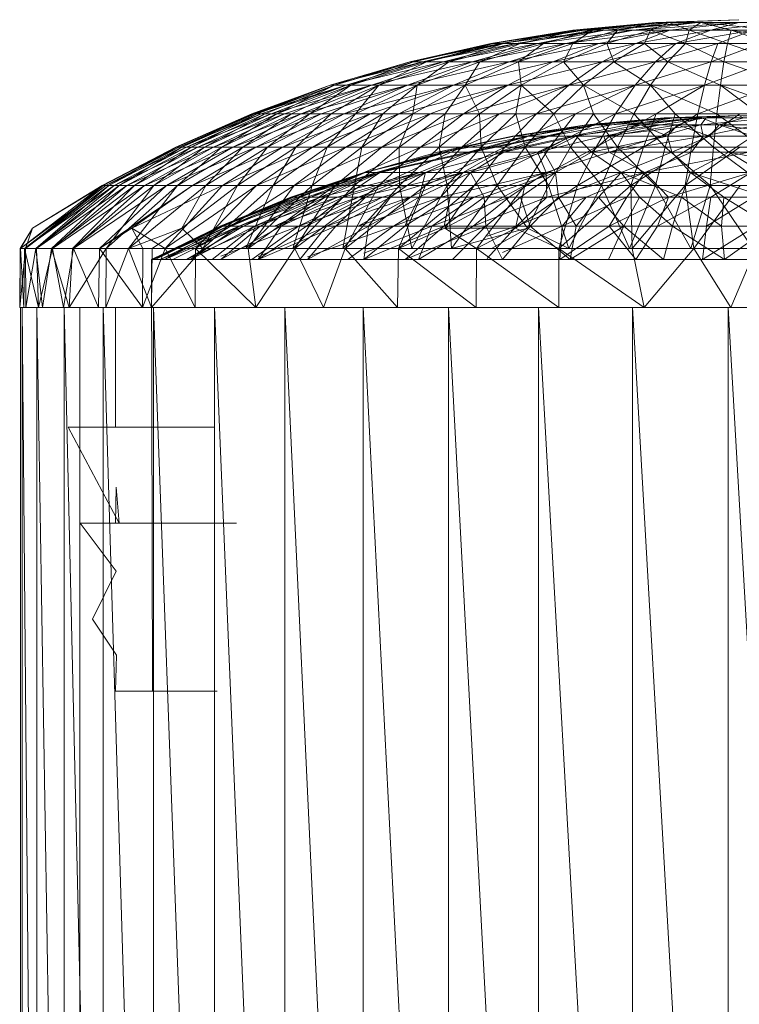
# Model space of a CAD drawing. Units: inches. Extents: x -1404 to 5316, y -2135 to 2617.
# Drawn here: x 317 to 347, y 648 to 689 of the extents above; entities that cross this region are included whole.
import ezdxf

# ---------------------------------------------------------------- set-up
doc = ezdxf.new("R2010")
doc.units = ezdxf.units.IN
doc.header["$MEASUREMENT"] = 0

msp = doc.modelspace()

# ---------------------------------------------------------------- linework, layer by layer
at = {"lineweight": 9}
for p, q in [((343.988, 689.158), (340.532, 688.827)), ((343.988, 689.158), (340.721, 688.827)), ((343.988, 689.158), (340.994, 688.827)), ((345.744, 689.158), (340.994, 688.827)), ((344.476, 689.158), (340.994, 688.827)), ((343.988, 689.158), (341.355, 688.827)), ((345.744, 689.158), (341.843, 688.827)), ((343.988, 689.158), (342.392, 688.827)), ((344.549, 689.158), (342.392, 688.827)), ((347.456, 689.158), (343.064, 688.827)), ((345.744, 689.158), (343.064, 688.827)), ((344.549, 689.158), (343.767, 688.827)), ((343.988, 689.158), (347.45, 689.268)), ((343.988, 689.158), (344.549, 689.158)), ((343.988, 689.158), (344.476, 689.158)), ((347.45, 689.268), (344.476, 689.158)), ((345.744, 689.158), (344.476, 689.158)), ((344.549, 689.158), (345.863, 689.158)), ((344.549, 689.158), (345.383, 688.827)), ((347.456, 689.158), (344.575, 688.827)), ((345.863, 689.158), (345.383, 688.827)), ((347.456, 689.158), (345.744, 689.158)), ((345.863, 689.158), (347.593, 689.158)), ((345.863, 689.158), (347.139, 688.827)), ((345.863, 689.158), (348.912, 688.827)), ((349.168, 689.158), (346.279, 688.827)), ((347.456, 689.158), (346.279, 688.827)), ((349.168, 689.158), (347.456, 689.158)), ((337.111, 688.278), (340.532, 688.827)), ((337.111, 688.278), (340.994, 688.827)), ((337.218, 688.278), (340.532, 688.827)), ((337.515, 688.278), (341.843, 688.827)), ((337.515, 688.278), (340.994, 688.827)), ((337.634, 688.278), (340.532, 688.827)), ((337.634, 688.278), (340.721, 688.827)), ((338.154, 688.278), (341.843, 688.827)), ((338.337, 688.278), (340.721, 688.827)), ((338.337, 688.278), (341.355, 688.827)), ((339.067, 688.278), (343.064, 688.827)), ((339.067, 688.278), (341.843, 688.827)), ((339.311, 688.278), (341.355, 688.827)), ((340.23, 688.278), (344.575, 688.827)), ((340.23, 688.278), (343.064, 688.827)), ((340.526, 688.278), (341.355, 688.827)), ((340.526, 688.278), (342.392, 688.827)), ((340.532, 688.827), (340.721, 688.827)), ((340.532, 688.827), (340.994, 688.827)), ((340.721, 688.827), (341.355, 688.827)), ((341.843, 688.827), (340.994, 688.827)), ((341.355, 688.827), (342.392, 688.827)), ((341.607, 688.278), (344.575, 688.827)), ((343.064, 688.827), (341.843, 688.827)), ((341.945, 688.278), (342.392, 688.827)), ((341.945, 688.278), (343.767, 688.827)), ((342.392, 688.827), (343.767, 688.827)), ((344.575, 688.827), (343.064, 688.827)), ((343.154, 688.278), (346.279, 688.827)), ((343.154, 688.278), (344.575, 688.827)), ((343.523, 688.278), (343.767, 688.827)), ((345.223, 688.278), (343.767, 688.827)), ((343.767, 688.827), (345.383, 688.827)), ((346.279, 688.827), (344.575, 688.827)), ((344.828, 688.278), (348.058, 688.827)), ((344.828, 688.278), (346.279, 688.827)), ((345.223, 688.278), (345.383, 688.827)), ((346.985, 688.278), (345.383, 688.827)), ((345.383, 688.827), (347.139, 688.827)), ((348.058, 688.827), (346.279, 688.827)), ((346.581, 688.278), (348.058, 688.827)), ((346.985, 688.278), (347.139, 688.827)), ((348.761, 688.278), (347.139, 688.827)), ((350.499, 688.278), (347.139, 688.827)), ((347.139, 688.827), (348.912, 688.827)), ((333.727, 687.511), (337.111, 688.278)), ((333.727, 687.511), (337.515, 688.278)), ((333.875, 687.511), (337.111, 688.278)), ((333.875, 687.511), (337.218, 688.278)), ((334.265, 687.511), (338.154, 688.278)), ((334.265, 687.511), (337.515, 688.278)), ((334.425, 687.511), (337.218, 688.278)), ((334.425, 687.511), (337.634, 688.278)), ((335.114, 687.511), (339.067, 688.278)), ((335.114, 687.511), (338.154, 688.278)), ((335.358, 687.511), (337.634, 688.278)), ((335.358, 687.511), (338.337, 688.278)), ((336.326, 687.511), (340.23, 688.278)), ((336.326, 687.511), (339.067, 688.278)), ((336.648, 687.511), (338.337, 688.278)), ((336.648, 687.511), (339.311, 688.278)), ((337.111, 688.278), (337.218, 688.278)), ((337.111, 688.278), (337.515, 688.278)), ((337.218, 688.278), (337.634, 688.278)), ((338.154, 688.278), (337.515, 688.278)), ((337.634, 688.278), (338.337, 688.278)), ((337.869, 687.511), (341.607, 688.278)), ((337.869, 687.511), (340.23, 688.278)), ((339.067, 688.278), (338.154, 688.278)), ((338.259, 687.511), (339.311, 688.278)), ((338.259, 687.511), (340.526, 688.278)), ((338.337, 688.278), (339.311, 688.278)), ((340.23, 688.278), (339.067, 688.278)), ((339.311, 688.278), (340.526, 688.278)), ((339.695, 687.511), (343.154, 688.278)), ((339.695, 687.511), (341.607, 688.278)), ((340.142, 687.511), (340.526, 688.278)), ((340.142, 687.511), (341.945, 688.278)), ((341.607, 688.278), (340.23, 688.278)), ((340.526, 688.278), (341.945, 688.278)), ((343.154, 688.278), (341.607, 688.278)), ((341.747, 687.511), (344.828, 688.278)), ((341.747, 687.511), (343.154, 688.278)), ((342.241, 687.511), (341.945, 688.278)), ((341.945, 688.278), (343.523, 688.278)), ((342.241, 687.511), (343.523, 688.278)), ((344.828, 688.278), (343.154, 688.278)), ((344.491, 687.511), (343.523, 688.278)), ((343.523, 688.278), (345.223, 688.278)), ((343.974, 687.511), (346.581, 688.278)), ((343.974, 687.511), (344.828, 688.278)), ((344.491, 687.511), (345.223, 688.278)), ((346.581, 688.278), (344.828, 688.278)), ((346.831, 687.511), (345.223, 688.278)), ((345.223, 688.278), (346.985, 688.278)), ((346.296, 687.511), (348.36, 688.278)), ((346.296, 687.511), (346.581, 688.278)), ((348.36, 688.278), (346.581, 688.278)), ((346.831, 687.511), (346.985, 688.278)), ((349.188, 687.511), (346.985, 688.278)), ((346.985, 688.278), (348.761, 688.278)), ((330.402, 686.531), (333.727, 687.511)), ((330.402, 686.531), (334.265, 687.511)), ((330.585, 686.531), (333.727, 687.511)), ((330.585, 686.531), (333.875, 687.511)), ((331.07, 686.531), (335.114, 687.511)), ((331.07, 686.531), (334.265, 687.511)), ((331.265, 686.531), (333.875, 687.511)), ((331.265, 686.531), (334.425, 687.511)), ((332.123, 686.531), (336.326, 687.511)), ((332.123, 686.531), (335.114, 687.511)), ((332.428, 686.531), (334.425, 687.511)), ((332.428, 686.531), (335.358, 687.511)), ((333.631, 686.531), (337.869, 687.511)), ((333.631, 686.531), (336.326, 687.511)), ((333.727, 687.511), (333.875, 687.511)), ((333.727, 687.511), (334.265, 687.511)), ((333.875, 687.511), (334.425, 687.511)), ((334.029, 686.531), (335.358, 687.511)), ((334.029, 686.531), (336.648, 687.511)), ((335.114, 687.511), (334.265, 687.511)), ((334.425, 687.511), (335.358, 687.511)), ((336.326, 687.511), (335.114, 687.511)), ((335.358, 687.511), (336.648, 687.511)), ((335.547, 686.531), (339.695, 687.511)), ((335.547, 686.531), (337.869, 687.511)), ((336.032, 686.531), (336.648, 687.511)), ((336.032, 686.531), (338.259, 687.511)), ((337.869, 687.511), (336.326, 687.511)), ((336.648, 687.511), (338.259, 687.511)), ((337.814, 686.531), (341.747, 687.511)), ((337.814, 686.531), (339.695, 687.511)), ((339.695, 687.511), (337.869, 687.511)), ((338.369, 686.531), (338.259, 687.511)), ((338.259, 687.511), (340.142, 687.511)), ((338.369, 686.531), (340.142, 687.511)), ((341.747, 687.511), (339.695, 687.511)), ((340.977, 686.531), (340.142, 687.511)), ((340.142, 687.511), (342.241, 687.511)), ((340.366, 686.531), (343.974, 687.511)), ((340.366, 686.531), (341.747, 687.511)), ((340.977, 686.531), (342.241, 687.511)), ((343.974, 687.511), (341.747, 687.511)), ((343.773, 686.531), (342.241, 687.511)), ((342.241, 687.511), (344.491, 687.511)), ((343.128, 686.531), (346.296, 687.511)), ((343.128, 686.531), (343.974, 687.511)), ((343.773, 686.531), (344.491, 687.511)), ((346.296, 687.511), (343.974, 687.511)), ((346.683, 686.531), (344.491, 687.511)), ((344.491, 687.511), (346.831, 687.511)), ((346.017, 686.531), (348.656, 687.511)), ((346.017, 686.531), (346.296, 687.511)), ((348.656, 687.511), (346.296, 687.511)), ((346.683, 686.531), (346.831, 687.511)), ((349.613, 686.531), (346.831, 687.511)), ((346.831, 687.511), (349.188, 687.511)), ((327.143, 685.341), (330.402, 686.531)), ((327.178, 685.341), (330.402, 686.531)), ((327.259, 685.341), (330.402, 686.531)), ((327.259, 685.341), (331.07, 686.531)), ((327.361, 685.341), (330.402, 686.531)), ((327.361, 685.341), (330.585, 686.531)), ((327.524, 685.341), (331.07, 686.531)), ((327.695, 685.341), (330.585, 686.531)), ((327.94, 685.341), (332.123, 686.531)), ((327.94, 685.341), (331.07, 686.531)), ((328.175, 685.341), (330.585, 686.531)), ((328.175, 685.341), (331.265, 686.531)), ((328.495, 685.341), (332.123, 686.531)), ((328.797, 685.341), (331.265, 686.531)), ((329.195, 685.341), (333.631, 686.531)), ((329.195, 685.341), (332.123, 686.531)), ((329.556, 685.341), (331.265, 686.531)), ((329.556, 685.341), (332.428, 686.531)), ((330.027, 685.341), (333.631, 686.531)), ((330.402, 686.531), (330.585, 686.531)), ((330.402, 686.531), (331.07, 686.531)), ((330.448, 685.341), (332.428, 686.531)), ((330.585, 686.531), (331.265, 686.531)), ((330.989, 685.341), (335.547, 686.531)), ((330.989, 685.341), (333.631, 686.531)), ((332.123, 686.531), (331.07, 686.531)), ((331.265, 686.531), (332.428, 686.531)), ((331.468, 685.341), (332.428, 686.531)), ((331.468, 685.341), (334.029, 686.531)), ((332.073, 685.341), (335.547, 686.531)), ((333.631, 686.531), (332.123, 686.531)), ((332.428, 686.531), (334.029, 686.531)), ((332.602, 685.341), (334.029, 686.531)), ((333.271, 685.341), (337.814, 686.531)), ((333.271, 685.341), (335.547, 686.531)), ((335.547, 686.531), (333.631, 686.531)), ((333.849, 685.341), (334.029, 686.531)), ((333.849, 685.341), (336.032, 686.531)), ((334.029, 686.531), (336.032, 686.531)), ((334.576, 685.341), (337.814, 686.531)), ((335.198, 685.341), (336.032, 686.531)), ((337.814, 686.531), (335.547, 686.531)), ((335.971, 685.341), (340.366, 686.531)), ((335.971, 685.341), (337.814, 686.531)), ((336.637, 685.341), (336.032, 686.531)), ((336.032, 686.531), (338.369, 686.531)), ((336.637, 685.341), (338.369, 686.531)), ((337.457, 685.341), (340.366, 686.531)), ((340.366, 686.531), (337.814, 686.531)), ((338.154, 685.341), (338.369, 686.531)), ((339.741, 685.341), (338.369, 686.531)), ((338.369, 686.531), (340.977, 686.531)), ((339.015, 685.341), (343.128, 686.531)), ((339.015, 685.341), (340.366, 686.531)), ((339.741, 685.341), (340.977, 686.531)), ((343.128, 686.531), (340.366, 686.531)), ((340.634, 685.341), (343.128, 686.531)), ((341.384, 685.341), (340.977, 686.531)), ((343.072, 685.341), (340.977, 686.531)), ((340.977, 686.531), (343.773, 686.531)), ((342.302, 685.341), (346.017, 686.531)), ((342.302, 685.341), (343.128, 686.531)), ((343.072, 685.341), (343.773, 686.531)), ((346.017, 686.531), (343.128, 686.531)), ((344.796, 685.341), (343.773, 686.531)), ((346.534, 685.341), (343.773, 686.531)), ((343.773, 686.531), (346.683, 686.531)), ((344.011, 685.341), (346.017, 686.531)), ((345.744, 685.341), (348.95, 686.531)), ((345.744, 685.341), (346.017, 686.531)), ((348.95, 686.531), (346.017, 686.531)), ((346.534, 685.341), (346.683, 686.531)), ((348.284, 685.341), (346.683, 686.531)), ((350.026, 685.341), (346.683, 686.531)), ((346.683, 686.531), (349.613, 686.531)), ((323.969, 683.947), (327.143, 685.341)), ((323.969, 683.947), (327.259, 685.341)), ((324.01, 683.947), (327.143, 685.341)), ((324.01, 683.947), (327.178, 685.341)), ((324.103, 683.947), (327.524, 685.341)), ((324.103, 683.947), (327.259, 685.341)), ((324.222, 683.947), (327.178, 685.341)), ((324.222, 683.947), (327.361, 685.341)), ((324.408, 683.947), (327.94, 685.341)), ((324.408, 683.947), (327.524, 685.341)), ((324.606, 683.947), (327.361, 685.341)), ((324.606, 683.947), (327.695, 685.341)), ((324.888, 683.947), (328.495, 685.341)), ((324.888, 683.947), (327.94, 685.341)), ((325.161, 683.947), (327.695, 685.341)), ((325.161, 683.947), (328.175, 685.341)), ((325.533, 683.947), (329.195, 685.341)), ((325.533, 683.947), (328.495, 685.341)), ((325.879, 683.947), (328.175, 685.341)), ((325.879, 683.947), (328.797, 685.341)), ((326.341, 683.947), (330.027, 685.341)), ((326.341, 683.947), (329.195, 685.341)), ((326.757, 683.947), (328.797, 685.341)), ((326.757, 683.947), (329.556, 685.341)), ((327.143, 685.341), (327.178, 685.341)), ((327.143, 685.341), (327.259, 685.341)), ((327.178, 685.341), (327.361, 685.341)), ((327.524, 685.341), (327.259, 685.341)), ((327.306, 683.947), (330.989, 685.341)), ((327.306, 683.947), (330.027, 685.341)), ((327.361, 685.341), (327.695, 685.341)), ((327.94, 685.341), (327.524, 685.341)), ((327.695, 685.341), (328.175, 685.341)), ((327.791, 683.947), (329.556, 685.341)), ((327.791, 683.947), (330.448, 685.341)), ((328.495, 685.341), (327.94, 685.341)), ((328.175, 685.341), (328.797, 685.341)), ((328.416, 683.947), (332.073, 685.341)), ((328.416, 683.947), (330.989, 685.341)), ((329.195, 685.341), (328.495, 685.341)), ((328.797, 685.341), (329.556, 685.341)), ((328.969, 683.947), (330.448, 685.341)), ((328.969, 683.947), (331.468, 685.341)), ((330.027, 685.341), (329.195, 685.341)), ((329.556, 685.341), (330.448, 685.341)), ((329.669, 683.947), (333.271, 685.341)), ((329.669, 683.947), (332.073, 685.341)), ((330.989, 685.341), (330.027, 685.341)), ((330.283, 683.947), (331.468, 685.341)), ((330.283, 683.947), (332.602, 685.341)), ((330.448, 685.341), (331.468, 685.341)), ((332.073, 685.341), (330.989, 685.341)), ((331.056, 683.947), (334.576, 685.341)), ((331.056, 683.947), (333.271, 685.341)), ((331.468, 685.341), (332.602, 685.341)), ((331.724, 683.947), (332.602, 685.341)), ((331.724, 683.947), (333.849, 685.341)), ((333.271, 685.341), (332.073, 685.341)), ((332.561, 683.947), (335.971, 685.341)), ((332.561, 683.947), (334.576, 685.341)), ((332.602, 685.341), (333.849, 685.341)), ((334.576, 685.341), (333.271, 685.341)), ((333.282, 683.947), (333.849, 685.341)), ((333.282, 683.947), (335.198, 685.341)), ((333.849, 685.341), (335.198, 685.341)), ((334.178, 683.947), (337.457, 685.341)), ((334.178, 683.947), (335.971, 685.341)), ((335.971, 685.341), (334.576, 685.341)), ((334.945, 683.947), (335.198, 685.341)), ((334.945, 683.947), (336.637, 685.341)), ((335.198, 685.341), (336.637, 685.341)), ((335.893, 683.947), (339.015, 685.341)), ((335.893, 683.947), (337.457, 685.341)), ((337.457, 685.341), (335.971, 685.341)), ((336.698, 683.947), (336.637, 685.341)), ((336.637, 685.341), (338.154, 685.341)), ((336.698, 683.947), (338.154, 685.341)), ((339.015, 685.341), (337.457, 685.341)), ((337.692, 683.947), (340.634, 685.341)), ((337.692, 683.947), (339.015, 685.341)), ((338.535, 683.947), (338.154, 685.341)), ((338.154, 685.341), (339.741, 685.341)), ((338.535, 683.947), (339.741, 685.341)), ((340.634, 685.341), (339.015, 685.341)), ((339.567, 683.947), (342.302, 685.341)), ((339.567, 683.947), (340.634, 685.341)), ((340.436, 683.947), (339.741, 685.341)), ((339.741, 685.341), (341.384, 685.341)), ((340.436, 683.947), (341.384, 685.341)), ((342.302, 685.341), (340.634, 685.341)), ((342.389, 683.947), (341.384, 685.341)), ((341.384, 685.341), (343.072, 685.341)), ((341.5, 683.947), (344.011, 685.341)), ((341.5, 683.947), (342.302, 685.341)), ((344.011, 685.341), (342.302, 685.341)), ((342.389, 683.947), (343.072, 685.341)), ((344.38, 683.947), (343.072, 685.341)), ((343.072, 685.341), (344.796, 685.341)), ((343.474, 683.947), (345.744, 685.341)), ((343.474, 683.947), (344.011, 685.341)), ((345.744, 685.341), (344.011, 685.341)), ((344.38, 683.947), (344.796, 685.341)), ((346.392, 683.947), (344.796, 685.341)), ((344.796, 685.341), (346.534, 685.341)), ((345.479, 683.947), (347.491, 685.341)), ((345.479, 683.947), (345.744, 685.341)), ((347.491, 685.341), (345.744, 685.341)), ((346.392, 683.947), (346.534, 685.341)), ((348.412, 683.947), (346.534, 685.341)), ((346.534, 685.341), (348.284, 685.341)), ((344.337, 685.173), (341.099, 684.887)), ((344.75, 685.173), (341.099, 684.887)), ((344.337, 685.173), (341.381, 684.887)), ((344.75, 685.173), (341.52, 684.887)), ((345.898, 685.173), (342.157, 684.887)), ((344.337, 685.173), (342.157, 684.887)), ((346.087, 685.173), (342.79, 684.887)), ((342.79, 684.887), (344.75, 685.173)), ((345.898, 685.173), (343.36, 684.887)), ((346.087, 685.173), (344.194, 684.887)), ((344.337, 685.173), (347.45, 685.268)), ((345.898, 685.173), (344.337, 685.173)), ((344.337, 685.173), (344.75, 685.173)), ((347.45, 685.268), (344.75, 685.173)), ((346.087, 685.173), (344.75, 685.173)), ((345.898, 685.173), (344.895, 684.887)), ((346.087, 685.173), (345.863, 684.887)), ((348.729, 685.173), (345.863, 684.887)), ((345.898, 685.173), (347.45, 685.268)), ((345.898, 685.173), (346.636, 684.887)), ((345.898, 685.173), (347.648, 685.173)), ((346.087, 685.173), (347.45, 685.268)), ((346.087, 685.173), (348.729, 685.173)), ((346.636, 684.887), (347.648, 685.173)), ((350.15, 685.173), (347.45, 685.268)), ((350.101, 685.173), (347.45, 685.268)), ((347.45, 685.268), (348.729, 685.173)), ((347.45, 685.268), (347.648, 685.173)), ((347.45, 685.268), (350.633, 685.173)), ((338.009, 684.411), (341.099, 684.887)), ((341.52, 684.887), (338.099, 684.411)), ((338.099, 684.411), (341.099, 684.887)), ((338.581, 684.411), (341.52, 684.887)), ((341.381, 684.887), (338.683, 684.411)), ((338.683, 684.411), (341.099, 684.887)), ((339.387, 684.411), (341.52, 684.887)), ((339.535, 684.411), (342.157, 684.887)), ((341.381, 684.887), (339.535, 684.411)), ((344.194, 684.887), (340.48, 684.411)), ((340.48, 684.411), (342.79, 684.887)), ((340.671, 684.411), (343.36, 684.887)), ((341.381, 684.887), (341.099, 684.887)), ((341.52, 684.887), (341.099, 684.887)), ((341.381, 684.887), (342.157, 684.887)), ((344.194, 684.887), (341.828, 684.411)), ((341.828, 684.411), (345.863, 684.887)), ((344.895, 684.887), (342.052, 684.411)), ((342.052, 684.411), (343.36, 684.887)), ((344.194, 684.887), (342.79, 684.887)), ((344.474, 684.411), (343.36, 684.887)), ((344.895, 684.887), (343.36, 684.887)), ((344.194, 684.887), (345.863, 684.887)), ((344.215, 684.411), (345.863, 684.887)), ((344.895, 684.887), (344.474, 684.411)), ((344.895, 684.887), (346.232, 684.411)), ((344.895, 684.887), (346.636, 684.887)), ((345.863, 684.887), (345.965, 684.411)), ((348.264, 684.887), (345.863, 684.887)), ((348.264, 684.887), (345.965, 684.411)), ((346.232, 684.411), (346.636, 684.887)), ((346.636, 684.887), (348.04, 684.411)), ((349.616, 684.887), (346.636, 684.887)), ((346.636, 684.887), (349.822, 684.411)), ((334.881, 683.746), (338.099, 684.411)), ((334.881, 683.746), (338.009, 684.411)), ((338.683, 684.411), (335.102, 683.746)), ((335.102, 683.746), (338.009, 684.411)), ((338.581, 684.411), (336.157, 683.746)), ((339.387, 684.411), (336.157, 683.746)), ((336.326, 683.746), (339.535, 684.411)), ((338.683, 684.411), (336.326, 683.746)), ((340.48, 684.411), (337.425, 683.746)), ((337.425, 683.746), (339.387, 684.411)), ((339.535, 684.411), (337.648, 683.746)), ((337.648, 683.746), (340.671, 684.411)), ((338.683, 684.411), (338.009, 684.411)), ((338.099, 684.411), (338.009, 684.411)), ((338.581, 684.411), (339.387, 684.411)), ((338.683, 684.411), (339.535, 684.411)), ((339.055, 683.746), (340.48, 684.411)), ((341.828, 684.411), (339.055, 683.746)), ((340.671, 684.411), (339.328, 683.746)), ((340.48, 684.411), (339.387, 684.411)), ((339.535, 684.411), (340.671, 684.411)), ((341.828, 684.411), (340.48, 684.411)), ((341.302, 683.746), (340.671, 684.411)), ((342.052, 684.411), (340.671, 684.411)), ((344.474, 684.411), (341.302, 683.746)), ((341.302, 683.746), (342.052, 684.411)), ((341.828, 684.411), (342.046, 683.746)), ((341.828, 684.411), (344.215, 684.411)), ((342.046, 683.746), (344.215, 684.411)), ((342.046, 683.746), (345.965, 684.411)), ((344.474, 684.411), (342.052, 684.411)), ((344.474, 684.411), (346.232, 684.411)), ((344.474, 684.411), (344.654, 683.746)), ((344.654, 683.746), (346.232, 684.411)), ((345.476, 683.746), (345.965, 684.411)), ((346.232, 684.411), (347.031, 683.746)), ((346.232, 684.411), (348.04, 684.411)), ((347.031, 683.746), (348.04, 684.411)), ((320.888, 682.354), (323.969, 683.947)), ((320.888, 682.354), (324.103, 683.947)), ((320.931, 682.354), (323.969, 683.947)), ((320.931, 682.354), (324.01, 683.947)), ((321.039, 682.354), (324.408, 683.947)), ((321.039, 682.354), (324.103, 683.947)), ((321.176, 682.354), (324.01, 683.947)), ((321.176, 682.354), (324.222, 683.947)), ((321.388, 682.354), (324.888, 683.947)), ((321.388, 682.354), (324.408, 683.947)), ((321.609, 682.354), (324.222, 683.947)), ((321.609, 682.354), (324.606, 683.947)), ((321.928, 682.354), (325.533, 683.947)), ((321.928, 682.354), (324.888, 683.947)), ((322.237, 682.354), (324.606, 683.947)), ((322.237, 682.354), (325.161, 683.947)), ((322.658, 682.354), (326.341, 683.947)), ((322.658, 682.354), (325.533, 683.947)), ((323.05, 682.354), (325.161, 683.947)), ((323.05, 682.354), (325.879, 683.947)), ((323.571, 682.354), (327.306, 683.947)), ((323.571, 682.354), (326.341, 683.947)), ((323.969, 683.947), (324.01, 683.947)), ((323.969, 683.947), (324.103, 683.947)), ((324.01, 683.947), (324.222, 683.947)), ((324.042, 682.354), (325.879, 683.947)), ((324.042, 682.354), (326.757, 683.947)), ((324.408, 683.947), (324.103, 683.947)), ((324.222, 683.947), (324.606, 683.947)), ((324.888, 683.947), (324.408, 683.947)), ((324.606, 683.947), (325.161, 683.947)), ((324.661, 682.353), (328.416, 683.947)), ((324.661, 682.353), (327.306, 683.947)), ((325.533, 683.947), (324.888, 683.947)), ((325.161, 683.947), (325.879, 683.947)), ((325.213, 682.354), (326.757, 683.947)), ((325.213, 682.354), (327.791, 683.947)), ((326.341, 683.947), (325.533, 683.947)), ((325.879, 683.947), (326.757, 683.947)), ((325.919, 682.353), (329.669, 683.947)), ((325.919, 682.353), (328.416, 683.947)), ((327.306, 683.947), (326.341, 683.947)), ((326.541, 682.354), (327.791, 683.947)), ((326.541, 682.354), (328.969, 683.947)), ((326.757, 683.947), (327.791, 683.947)), ((328.416, 683.947), (327.306, 683.947)), ((327.335, 682.353), (331.056, 683.947)), ((327.335, 682.353), (329.669, 683.947)), ((327.791, 683.947), (328.969, 683.947)), ((328.03, 682.354), (328.969, 683.947)), ((328.03, 682.354), (330.283, 683.947)), ((329.669, 683.947), (328.416, 683.947)), ((328.905, 682.353), (332.561, 683.947)), ((328.905, 682.353), (331.056, 683.947)), ((328.969, 683.947), (330.283, 683.947)), ((329.66, 682.354), (330.283, 683.947)), ((329.66, 682.354), (331.724, 683.947)), ((331.056, 683.947), (329.669, 683.947)), ((330.283, 683.947), (331.724, 683.947)), ((330.608, 682.353), (334.178, 683.947)), ((330.608, 682.353), (332.561, 683.947)), ((332.561, 683.947), (331.056, 683.947)), ((331.422, 682.354), (331.724, 683.947)), ((331.422, 682.354), (333.282, 683.947)), ((331.724, 683.947), (333.282, 683.947)), ((335.3, 683.746), (331.82, 682.897)), ((334.881, 683.746), (331.864, 682.897)), ((335.102, 683.746), (331.864, 682.897)), ((335.3, 683.746), (332.343, 682.897)), ((332.343, 682.897), (336.157, 683.746)), ((332.436, 682.353), (335.893, 683.947)), ((332.436, 682.353), (334.178, 683.947)), ((332.471, 682.897), (335.102, 683.746)), ((336.326, 683.746), (332.471, 682.897)), ((334.178, 683.947), (332.561, 683.947)), ((333.303, 682.354), (333.282, 683.947)), ((333.282, 683.947), (334.945, 683.947)), ((333.303, 682.354), (334.945, 683.947)), ((334.137, 682.897), (336.157, 683.746)), ((335.893, 683.947), (334.178, 683.947)), ((334.378, 682.353), (337.692, 683.947)), ((334.378, 682.353), (335.893, 683.947)), ((334.381, 682.897), (337.648, 683.746)), ((336.326, 683.746), (334.381, 682.897)), ((334.881, 683.746), (335.102, 683.746)), ((335.291, 682.354), (334.945, 683.947)), ((334.945, 683.947), (336.698, 683.947)), ((336.326, 683.746), (335.102, 683.746)), ((335.291, 682.354), (336.698, 683.947)), ((335.3, 683.746), (336.157, 683.746)), ((337.692, 683.947), (335.893, 683.947)), ((335.948, 682.897), (337.425, 683.746)), ((339.055, 683.746), (335.948, 682.897)), ((337.648, 683.746), (336.259, 682.897)), ((336.259, 682.897), (339.328, 683.746)), ((336.326, 683.746), (337.648, 683.746)), ((336.413, 682.353), (339.567, 683.947)), ((336.413, 682.353), (337.692, 683.947)), ((337.366, 682.354), (336.698, 683.947)), ((336.698, 683.947), (338.535, 683.947)), ((337.366, 682.354), (338.535, 683.947)), ((339.055, 683.746), (337.425, 683.746)), ((337.648, 683.746), (339.328, 683.746)), ((339.567, 683.947), (337.692, 683.947)), ((338.532, 682.353), (341.5, 683.947)), ((338.532, 682.353), (339.567, 683.947)), ((339.517, 682.354), (338.535, 683.947)), ((338.535, 683.947), (340.436, 683.947)), ((339.055, 683.746), (339.416, 682.897)), ((339.055, 683.746), (342.046, 683.746)), ((341.302, 683.746), (339.328, 683.746)), ((339.808, 682.897), (339.328, 683.746)), ((339.416, 682.897), (342.046, 683.746)), ((339.517, 682.354), (340.436, 683.947)), ((341.5, 683.947), (339.567, 683.947)), ((341.302, 683.746), (339.808, 682.897)), ((341.727, 682.354), (340.436, 683.947)), ((340.436, 683.947), (342.389, 683.947)), ((340.718, 682.353), (343.474, 683.947)), ((340.718, 682.353), (341.5, 683.947)), ((344.654, 683.746), (341.302, 683.746)), ((341.302, 683.746), (342.538, 682.897)), ((343.474, 683.947), (341.5, 683.947)), ((341.727, 682.354), (342.389, 683.947)), ((343.535, 682.897), (342.046, 683.746)), ((345.476, 683.746), (342.046, 683.746)), ((343.976, 682.354), (342.389, 683.947)), ((342.389, 683.947), (344.38, 683.947)), ((344.654, 683.746), (342.538, 682.897)), ((342.95, 682.353), (345.479, 683.947)), ((342.95, 682.353), (343.474, 683.947)), ((345.479, 683.947), (343.474, 683.947)), ((343.535, 682.897), (345.476, 683.746)), ((343.535, 682.897), (347.869, 683.746)), ((343.976, 682.354), (344.38, 683.947)), ((346.255, 682.354), (344.38, 683.947)), ((344.38, 683.947), (346.392, 683.947)), ((344.654, 683.746), (347.031, 683.746)), ((344.654, 683.746), (345.441, 682.897)), ((345.221, 682.353), (347.497, 683.947)), ((345.221, 682.353), (345.479, 683.947)), ((345.441, 682.897), (347.031, 683.746)), ((347.497, 683.947), (345.479, 683.947)), ((346.255, 682.354), (346.392, 683.947)), ((348.54, 682.354), (346.392, 683.947)), ((346.392, 683.947), (348.412, 683.947)), ((347.031, 683.746), (348.421, 682.897)), ((347.031, 683.746), (350.601, 683.746)), ((347.031, 683.746), (351.366, 682.897)), ((328.762, 681.865), (331.82, 682.897)), ((328.82, 681.865), (331.82, 682.897)), ((331.82, 682.897), (328.873, 681.865)), ((328.873, 681.865), (331.864, 682.897)), ((329.047, 681.865), (332.343, 682.897)), ((329.047, 681.865), (331.82, 682.897)), ((329.152, 681.865), (331.864, 682.897)), ((329.442, 681.865), (332.343, 682.897)), ((329.594, 681.865), (332.471, 682.897)), ((329.594, 681.865), (331.864, 682.897)), ((334.137, 682.897), (330.001, 681.865)), ((332.343, 682.897), (330.001, 681.865)), ((330.201, 681.865), (332.471, 682.897)), ((334.137, 682.897), (330.716, 681.865)), ((334.381, 682.897), (330.963, 681.865)), ((332.471, 682.897), (330.963, 681.865)), ((335.948, 682.897), (331.582, 681.865)), ((331.582, 681.865), (334.137, 682.897)), ((332.343, 682.897), (331.82, 682.897)), ((334.381, 682.897), (331.873, 681.865)), ((334.137, 682.897), (332.343, 682.897)), ((334.381, 682.897), (332.471, 682.897)), ((335.948, 682.897), (332.593, 681.865)), ((334.381, 682.897), (332.928, 681.865)), ((335.948, 682.897), (333.739, 681.865)), ((334.381, 682.897), (334.111, 681.865)), ((334.111, 681.865), (336.259, 682.897)), ((335.948, 682.897), (334.137, 682.897)), ((334.381, 682.897), (336.259, 682.897)), ((335.948, 682.897), (335.006, 681.865)), ((339.416, 682.897), (335.006, 681.865)), ((336.259, 682.897), (335.416, 681.865)), ((335.948, 682.897), (339.416, 682.897)), ((336.259, 682.897), (339.808, 682.897)), ((336.259, 682.897), (336.829, 681.865)), ((336.393, 681.865), (339.416, 682.897)), ((339.808, 682.897), (336.829, 681.865)), ((337.872, 681.865), (339.416, 682.897)), ((338.34, 681.865), (339.808, 682.897)), ((343.535, 682.897), (339.416, 682.897)), ((339.416, 682.897), (339.442, 681.865)), ((343.535, 682.897), (339.442, 681.865)), ((339.93, 681.865), (339.808, 682.897)), ((339.808, 682.897), (342.538, 682.897)), ((339.93, 681.865), (342.538, 682.897)), ((341.084, 681.865), (343.535, 682.897)), ((341.593, 681.865), (342.538, 682.897)), ((345.441, 682.897), (342.538, 682.897)), ((343.305, 681.865), (342.538, 682.897)), ((342.538, 682.897), (345.055, 681.865)), ((342.782, 681.865), (343.535, 682.897)), ((347.97, 682.897), (343.535, 682.897)), ((343.535, 682.897), (344.523, 681.865)), ((347.97, 682.897), (344.523, 681.865)), ((345.441, 682.897), (345.055, 681.865)), ((345.441, 682.897), (348.421, 682.897)), ((345.441, 682.897), (346.828, 681.865)), ((345.441, 682.897), (348.607, 681.865)), ((346.29, 681.865), (347.97, 682.897)), ((317.481, 679.727), (321.039, 682.354)), ((317.481, 679.727), (320.888, 682.354)), ((317.652, 679.727), (321.388, 682.354)), ((317.652, 679.727), (321.039, 682.354)), ((317.693, 679.727), (321.176, 682.354)), ((317.693, 679.727), (320.931, 682.354)), ((317.987, 680.567), (320.888, 682.354)), ((320.931, 682.354), (317.987, 680.567)), ((318.129, 679.727), (321.609, 682.354)), ((318.129, 679.727), (321.176, 682.354)), ((318.155, 679.727), (321.388, 682.354)), ((318.155, 679.727), (321.928, 682.354)), ((318.783, 679.727), (322.237, 682.354)), ((318.783, 679.727), (321.609, 682.354)), ((318.818, 679.727), (321.928, 682.354)), ((318.818, 679.727), (322.658, 682.354)), ((319.649, 679.727), (323.05, 682.354)), ((319.649, 679.727), (322.237, 682.354)), ((319.696, 679.727), (322.658, 682.354)), ((319.696, 679.727), (323.571, 682.354)), ((320.777, 679.727), (323.571, 682.354)), ((320.777, 679.727), (324.661, 682.353)), ((321.039, 682.354), (320.888, 682.354)), ((320.931, 682.354), (320.888, 682.354)), ((321.176, 682.354), (320.931, 682.354)), ((321.388, 682.354), (321.039, 682.354)), ((321.065, 679.727), (324.042, 682.354)), ((321.065, 679.727), (323.05, 682.354)), ((321.609, 682.354), (321.176, 682.354)), ((321.388, 682.354), (321.928, 682.354)), ((322.237, 682.354), (321.609, 682.354)), ((321.928, 682.354), (322.658, 682.354)), ((321.992, 679.727), (325.213, 682.354)), ((321.992, 679.727), (324.042, 682.354)), ((324.661, 682.353), (322.129, 680.567)), ((322.129, 680.567), (325.919, 682.353)), ((323.05, 682.354), (322.237, 682.354)), ((322.658, 682.354), (323.571, 682.354)), ((324.042, 682.354), (323.05, 682.354)), ((323.524, 679.727), (325.919, 682.353)), ((323.524, 679.727), (327.335, 682.353)), ((323.571, 682.354), (324.661, 682.353)), ((325.213, 682.354), (324.042, 682.354)), ((326.541, 682.354), (324.219, 680.567)), ((324.219, 680.567), (325.213, 682.354)), ((324.661, 682.353), (325.919, 682.353)), ((324.789, 679.727), (327.335, 682.353)), ((324.789, 679.727), (328.905, 682.353)), ((325.088, 679.727), (328.03, 682.354)), ((325.088, 679.727), (326.541, 682.354)), ((326.541, 682.354), (325.213, 682.354)), ((325.919, 682.353), (327.335, 682.353)), ((328.03, 682.354), (326.541, 682.354)), ((326.89, 679.727), (329.66, 682.354)), ((326.89, 679.727), (328.03, 682.354)), ((326.977, 679.727), (328.905, 682.353)), ((326.977, 679.727), (330.608, 682.353)), ((327.335, 682.353), (328.905, 682.353)), ((329.66, 682.354), (328.03, 682.354)), ((328.844, 679.727), (331.422, 682.354)), ((328.844, 679.727), (329.66, 682.354)), ((328.905, 682.353), (330.608, 682.353)), ((328.937, 679.727), (330.608, 682.353)), ((328.937, 679.727), (332.436, 682.353)), ((331.422, 682.354), (329.66, 682.354)), ((330.608, 682.353), (332.436, 682.353)), ((330.934, 679.727), (333.303, 682.354)), ((330.934, 679.727), (331.422, 682.354)), ((331.035, 679.727), (332.436, 682.353)), ((331.035, 679.727), (334.378, 682.353)), ((333.303, 682.354), (331.422, 682.354)), ((332.436, 682.353), (334.378, 682.353)), ((333.253, 679.727), (334.378, 682.353)), ((333.253, 679.727), (336.413, 682.353)), ((333.817, 679.727), (333.303, 682.354)), ((335.291, 682.354), (333.303, 682.354)), ((333.817, 679.727), (335.291, 682.354)), ((334.378, 682.353), (336.413, 682.353)), ((336.413, 682.353), (335.189, 680.567)), ((335.189, 680.567), (338.532, 682.353)), ((335.468, 679.727), (335.291, 682.354)), ((337.366, 682.354), (335.291, 682.354)), ((335.468, 679.727), (337.366, 682.354)), ((336.413, 682.353), (338.532, 682.353)), ((336.506, 679.727), (338.532, 682.353)), ((339.517, 682.354), (337.366, 682.354)), ((338.634, 680.567), (337.366, 682.354)), ((338.532, 682.353), (338.134, 680.567)), ((338.134, 680.567), (340.718, 682.353)), ((338.532, 682.353), (340.718, 682.353)), ((339.517, 682.354), (338.634, 680.567)), ((340.357, 679.727), (339.517, 682.354)), ((341.727, 682.354), (339.517, 682.354)), ((339.948, 679.727), (340.718, 682.353)), ((339.948, 679.727), (342.95, 682.353)), ((340.357, 679.727), (341.727, 682.354)), ((340.718, 682.353), (342.95, 682.353)), ((342.889, 679.727), (341.727, 682.354)), ((343.976, 682.354), (341.727, 682.354)), ((342.889, 679.727), (343.976, 682.354)), ((343.008, 679.727), (342.95, 682.353)), ((342.95, 682.353), (345.221, 682.353)), ((343.008, 679.727), (345.221, 682.353)), ((345.453, 679.727), (343.976, 682.354)), ((346.255, 682.354), (343.976, 682.354)), ((345.572, 679.727), (345.221, 682.353)), ((345.221, 682.353), (347.502, 682.353)), ((345.453, 679.727), (346.255, 682.354)), ((345.572, 679.727), (347.502, 682.353)), ((348.034, 679.727), (346.255, 682.354)), ((348.54, 682.354), (346.255, 682.354)), ((325.818, 680.654), (328.762, 681.865)), ((325.818, 680.654), (328.82, 681.865)), ((325.887, 680.654), (329.047, 681.865)), ((325.887, 680.654), (328.82, 681.865)), ((325.946, 680.654), (328.762, 681.865)), ((325.946, 680.654), (328.873, 681.865)), ((326.149, 680.654), (329.442, 681.865)), ((326.149, 680.654), (329.047, 681.865)), ((326.268, 680.654), (328.873, 681.865)), ((326.268, 680.654), (329.152, 681.865)), ((326.605, 680.654), (329.442, 681.865)), ((326.605, 680.654), (330.001, 681.865)), ((326.783, 680.654), (329.594, 681.865)), ((326.783, 680.654), (329.152, 681.865)), ((330.716, 681.865), (327.251, 680.654)), ((327.251, 680.654), (330.001, 681.865)), ((327.483, 680.654), (330.201, 681.865)), ((327.483, 680.654), (329.594, 681.865)), ((328.082, 680.654), (331.582, 681.865)), ((328.082, 680.654), (330.716, 681.865)), ((328.367, 680.654), (330.201, 681.865)), ((328.367, 680.654), (330.963, 681.865)), ((328.762, 681.865), (328.82, 681.865)), ((328.762, 681.865), (328.873, 681.865)), ((329.047, 681.865), (328.82, 681.865)), ((328.873, 681.865), (329.152, 681.865)), ((329.442, 681.865), (329.047, 681.865)), ((332.593, 681.865), (329.085, 680.654)), ((329.085, 680.654), (331.582, 681.865)), ((329.594, 681.865), (329.152, 681.865)), ((329.422, 680.654), (330.963, 681.865)), ((329.422, 680.654), (331.873, 681.865)), ((329.442, 681.865), (330.001, 681.865)), ((330.201, 681.865), (329.594, 681.865)), ((330.716, 681.865), (330.001, 681.865)), ((330.201, 681.865), (330.963, 681.865)), ((330.253, 680.654), (332.593, 681.865)), ((330.253, 680.654), (333.739, 681.865)), ((330.64, 680.654), (332.928, 681.865)), ((330.64, 680.654), (331.873, 681.865)), ((331.582, 681.865), (330.716, 681.865)), ((330.963, 681.865), (331.873, 681.865)), ((331.579, 680.654), (335.006, 681.865)), ((331.579, 680.654), (333.739, 681.865)), ((332.593, 681.865), (331.582, 681.865)), ((332.928, 681.865), (331.873, 681.865)), ((332.928, 681.865), (332.009, 680.654)), ((332.009, 680.654), (334.111, 681.865)), ((332.593, 681.865), (333.739, 681.865)), ((332.928, 681.865), (334.111, 681.865)), ((333.05, 680.654), (336.393, 681.865)), ((333.05, 680.654), (335.006, 681.865)), ((333.521, 680.654), (334.111, 681.865)), ((333.521, 680.654), (335.416, 681.865)), ((335.006, 681.865), (333.739, 681.865)), ((334.111, 681.865), (335.416, 681.865)), ((334.649, 680.654), (336.393, 681.865)), ((334.649, 680.654), (337.872, 681.865)), ((336.393, 681.865), (335.006, 681.865)), ((335.416, 681.865), (335.157, 680.654)), ((335.157, 680.654), (336.829, 681.865)), ((335.416, 681.865), (336.829, 681.865)), ((337.872, 681.865), (336.364, 680.654)), ((336.364, 680.654), (339.442, 681.865)), ((336.393, 681.865), (337.872, 681.865)), ((336.904, 680.654), (336.829, 681.865)), ((338.34, 681.865), (336.829, 681.865)), ((336.904, 680.654), (338.34, 681.865)), ((337.872, 681.865), (339.442, 681.865)), ((338.18, 680.654), (341.084, 681.865)), ((338.18, 680.654), (339.442, 681.865)), ((338.747, 680.654), (338.34, 681.865)), ((338.34, 681.865), (339.93, 681.865)), ((338.747, 680.654), (339.93, 681.865)), ((341.084, 681.865), (339.442, 681.865)), ((340.669, 680.654), (339.93, 681.865)), ((339.93, 681.865), (341.593, 681.865)), ((340.081, 680.654), (341.084, 681.865)), ((340.081, 680.654), (342.782, 681.865)), ((340.669, 680.654), (341.593, 681.865)), ((341.084, 681.865), (342.782, 681.865)), ((342.654, 680.654), (341.593, 681.865)), ((343.305, 681.865), (341.593, 681.865)), ((342.049, 680.654), (342.782, 681.865)), ((342.049, 680.654), (344.523, 681.865)), ((342.654, 680.654), (343.305, 681.865)), ((342.782, 681.865), (344.523, 681.865)), ((344.68, 680.654), (343.305, 681.865)), ((343.305, 681.865), (345.055, 681.865)), ((344.064, 680.654), (346.29, 681.865)), ((344.064, 680.654), (344.523, 681.865)), ((346.29, 681.865), (344.523, 681.865)), ((344.68, 680.654), (345.055, 681.865)), ((346.828, 681.865), (345.055, 681.865)), ((346.732, 680.654), (345.055, 681.865)), ((346.11, 680.654), (348.072, 681.865)), ((346.11, 680.654), (346.29, 681.865)), ((348.072, 681.865), (346.29, 681.865)), ((346.828, 681.865), (346.732, 680.654)), ((346.828, 681.865), (348.79, 680.654)), ((346.828, 681.865), (348.607, 681.865)), ((317.478, 679.727), (317.987, 680.567)), ((317.481, 679.727), (317.987, 680.567)), ((317.693, 679.727), (317.987, 680.567)), ((320.777, 679.727), (322.129, 680.567)), ((321.992, 679.727), (324.219, 680.567)), ((322.594, 679.727), (322.129, 680.567)), ((323.524, 679.727), (322.129, 680.567)), ((325.818, 680.654), (322.952, 679.268)), ((322.975, 679.727), (324.219, 680.567)), ((326.149, 680.654), (323.01, 679.268)), ((323.01, 679.268), (325.887, 680.654)), ((323.01, 679.268), (325.818, 680.654)), ((325.946, 680.654), (323.097, 679.268)), ((325.818, 680.654), (323.097, 679.268)), ((326.149, 680.654), (323.327, 679.268)), ((326.605, 680.654), (323.327, 679.268)), ((326.783, 680.654), (323.492, 679.268)), ((325.946, 680.654), (323.492, 679.268)), ((323.492, 679.268), (326.268, 680.654)), ((326.605, 680.654), (323.844, 679.268)), ((325.088, 679.727), (324.219, 680.567)), ((324.408, 679.268), (326.783, 680.654)), ((324.408, 679.268), (327.483, 680.654)), ((326.605, 680.654), (324.576, 679.268)), ((327.251, 680.654), (324.576, 679.268)), ((325.483, 679.268), (327.251, 680.654)), ((325.887, 680.654), (325.818, 680.654)), ((325.946, 680.654), (325.818, 680.654)), ((325.838, 679.405), (329.085, 680.654)), ((328.367, 680.654), (325.838, 679.268)), ((327.483, 680.654), (325.838, 679.268)), ((326.149, 680.654), (325.887, 680.654)), ((325.946, 680.654), (326.268, 680.654)), ((326.149, 680.654), (326.605, 680.654)), ((326.783, 680.654), (326.268, 680.654)), ((326.605, 680.654), (327.251, 680.654)), ((326.783, 680.654), (327.483, 680.654)), ((327.143, 679.268), (329.085, 680.654)), ((328.082, 680.654), (327.251, 680.654)), ((330.64, 680.654), (327.399, 679.268)), ((327.399, 679.382), (330.253, 680.654)), ((328.367, 680.654), (327.399, 679.268)), ((327.399, 679.268), (329.422, 680.654)), ((328.367, 680.654), (327.483, 680.654)), ((328.082, 680.654), (329.085, 680.654)), ((328.367, 680.654), (329.422, 680.654)), ((330.253, 680.654), (329.085, 680.654)), ((330.253, 680.654), (329.143, 679.268)), ((330.64, 680.654), (329.422, 680.654)), ((329.454, 679.268), (330.64, 680.654)), ((329.454, 679.268), (332.009, 680.654)), ((333.05, 680.654), (329.454, 679.379)), ((330.253, 680.654), (331.579, 680.654)), ((330.64, 680.654), (332.009, 680.654)), ((333.05, 680.654), (331.14, 679.268)), ((333.05, 680.654), (331.579, 680.654)), ((331.811, 679.268), (333.521, 680.654)), ((331.811, 679.268), (332.009, 680.654)), ((331.811, 679.268), (335.157, 680.654)), ((334.649, 680.654), (331.811, 679.534)), ((333.521, 680.654), (332.009, 680.654)), ((333.05, 680.654), (334.649, 680.654)), ((333.253, 679.727), (335.189, 680.567)), ((333.521, 680.654), (335.157, 680.654)), ((336.904, 680.654), (333.527, 679.268)), ((335.157, 680.654), (333.527, 679.268)), ((334.649, 680.654), (334.09, 679.268)), ((334.09, 679.268), (336.364, 680.654)), ((334.649, 680.654), (336.364, 680.654)), ((336.904, 680.654), (335.157, 680.654)), ((335.189, 680.567), (338.134, 680.567)), ((336.506, 679.727), (335.189, 680.567)), ((335.468, 679.727), (338.634, 680.567)), ((336.904, 680.654), (335.509, 679.268)), ((338.18, 680.654), (336.364, 680.654)), ((336.506, 679.727), (338.134, 680.567)), ((338.747, 680.654), (336.904, 680.654)), ((336.904, 680.654), (337.596, 679.268)), ((338.18, 680.654), (336.961, 680.241)), ((338.18, 680.654), (336.961, 679.302)), ((337.137, 679.727), (338.634, 680.567)), ((340.081, 680.654), (337.596, 679.561)), ((338.747, 680.654), (337.596, 679.268)), ((339.948, 679.727), (338.134, 680.567)), ((338.18, 680.654), (340.081, 680.654)), ((340.357, 679.727), (338.634, 680.567)), ((338.747, 680.654), (340.416, 679.268)), ((338.747, 680.654), (340.669, 680.654)), ((339.98, 679.268), (342.049, 680.654)), ((339.98, 679.268), (340.081, 680.654)), ((342.049, 680.654), (340.081, 680.654)), ((340.416, 679.268), (340.669, 680.654)), ((340.416, 679.268), (342.654, 680.654)), ((340.669, 680.654), (342.654, 680.654)), ((342.654, 680.654), (342.017, 679.268)), ((342.049, 680.654), (343.154, 679.268)), ((342.049, 680.654), (344.064, 680.654)), ((344.68, 680.654), (342.654, 680.654)), ((342.654, 680.654), (344.314, 679.268)), ((343.154, 679.268), (344.064, 680.654)), ((346.11, 680.654), (344.064, 680.654)), ((344.68, 680.654), (344.314, 679.268)), ((344.68, 680.654), (346.86, 679.268)), ((344.68, 680.654), (346.732, 680.654)), ((346.11, 680.654), (345.933, 679.268)), ((348.168, 680.654), (345.933, 679.268)), ((346.11, 680.654), (348.168, 680.654)), ((348.79, 680.654), (346.732, 680.654)), ((346.86, 679.268), (346.732, 680.654)), ((348.79, 680.654), (346.86, 679.268)), ((317.452, 677.268), (317.478, 679.727)), ((317.452, 677.268), (317.693, 679.727)), ((317.452, 677.268), (317.481, 679.727)), ((317.478, 679.727), (317.693, 679.727)), ((317.629, 677.268), (317.481, 679.727)), ((317.481, 679.727), (317.652, 679.727)), ((317.629, 677.268), (317.652, 679.727)), ((318.243, 677.268), (317.652, 679.727)), ((317.652, 679.727), (318.155, 679.727)), ((317.714, 677.268), (317.693, 679.727)), ((318.129, 679.727), (317.693, 679.727)), ((317.714, 677.268), (318.129, 679.727)), ((318.405, 677.268), (318.129, 679.727)), ((318.783, 679.727), (318.129, 679.727)), ((318.243, 677.268), (318.155, 679.727)), ((318.155, 679.727), (318.818, 679.727)), ((318.243, 677.268), (318.818, 679.727)), ((318.405, 677.268), (318.783, 679.727)), ((319.522, 677.268), (318.783, 679.727)), ((319.649, 679.727), (318.783, 679.727)), ((319.283, 677.268), (318.818, 679.727)), ((318.818, 679.727), (319.696, 679.727)), ((319.283, 677.268), (319.696, 679.727)), ((319.522, 677.268), (321.065, 679.727)), ((319.522, 677.268), (319.649, 679.727)), ((321.065, 679.727), (319.649, 679.727)), ((320.734, 677.268), (319.696, 679.727)), ((319.696, 679.727), (320.777, 679.727)), ((320.734, 677.268), (320.777, 679.727)), ((322.594, 679.727), (320.777, 679.727)), ((322.571, 677.268), (320.777, 679.727)), ((321.045, 677.268), (321.992, 679.727)), ((321.045, 677.268), (321.065, 679.727)), ((321.992, 679.727), (321.065, 679.727)), ((322.954, 677.268), (321.992, 679.727)), ((322.975, 679.727), (321.992, 679.727)), ((322.571, 677.268), (322.594, 679.727)), ((322.571, 677.268), (323.524, 679.727)), ((322.594, 679.727), (323.524, 679.727)), ((322.954, 677.268), (322.975, 679.727)), ((322.954, 677.268), (325.088, 679.727)), ((322.975, 679.727), (325.088, 679.727)), ((324.774, 677.268), (323.524, 679.727)), ((323.524, 679.727), (324.789, 679.727)), ((324.774, 677.268), (324.789, 679.727)), ((327.306, 677.268), (324.789, 679.727)), ((324.789, 679.727), (326.977, 679.727)), ((327.306, 677.268), (326.977, 679.727)), ((326.977, 679.727), (328.937, 679.727)), ((327.306, 677.268), (328.937, 679.727)), ((330.131, 677.268), (328.937, 679.727)), ((328.937, 679.727), (331.035, 679.727)), ((330.131, 677.268), (331.035, 679.727)), ((333.21, 677.268), (331.035, 679.727)), ((331.035, 679.727), (333.253, 679.727)), ((333.21, 677.268), (333.253, 679.727)), ((336.506, 679.727), (333.253, 679.727)), ((336.497, 677.268), (333.253, 679.727)), ((336.497, 677.268), (336.506, 679.727)), ((336.506, 679.727), (339.948, 679.727)), ((339.945, 677.268), (336.506, 679.727)), ((339.945, 677.268), (339.948, 679.727)), ((343.5, 677.268), (339.948, 679.727)), ((339.948, 679.727), (343.008, 679.727)), ((343.5, 677.268), (343.008, 679.727)), ((343.008, 679.727), (345.572, 679.727)), ((343.5, 677.268), (345.572, 679.727)), ((347.113, 677.268), (345.572, 679.727)), ((345.572, 679.727), (348.156, 679.727)), ((347.113, 677.268), (348.156, 679.727)), ((322.952, 679.268), (322.989, 661.268)), ((323.01, 679.268), (322.952, 679.268)), ((323.097, 679.268), (322.952, 679.268)), ((323.01, 679.268), (323.327, 679.268)), ((323.492, 679.268), (323.097, 679.268)), ((323.327, 679.268), (323.844, 679.268)), ((324.408, 679.268), (323.492, 679.268)), ((324.408, 679.268), (325.838, 679.268)), ((327.399, 679.268), (325.838, 679.268)), ((329.454, 679.268), (327.399, 679.268)), ((331.811, 679.268), (329.454, 679.268)), ((331.811, 679.268), (333.527, 679.268)), ((333.527, 679.268), (335.509, 679.268)), ((337.596, 679.268), (335.509, 679.268)), ((340.416, 679.268), (337.596, 679.268)), ((340.416, 679.268), (342.017, 679.268)), ((344.314, 679.268), (342.017, 679.268)), ((346.86, 679.268), (344.314, 679.268)), ((346.86, 679.268), (348.967, 679.268)), ((317.629, 677.268), (317.452, 677.268)), ((317.452, 677.268), (317.714, 677.268)), ((317.484, 607.268), (317.484, 677.268)), ((317.943, 677.268), (317.484, 677.268)), ((317.484, 677.268), (317.562, 677.268)), ((317.562, 677.268), (318.17, 677.268)), ((318.17, 607.268), (317.562, 677.268)), ((317.562, 607.268), (317.562, 677.268)), ((318.243, 677.268), (317.629, 677.268)), ((317.714, 677.268), (318.405, 677.268)), ((318.931, 677.268), (317.943, 677.268)), ((318.17, 677.268), (319.301, 677.268)), ((319.301, 607.268), (318.17, 677.268)), ((318.17, 607.268), (318.17, 677.268)), ((319.283, 677.268), (318.243, 677.268)), ((320.734, 677.268), (319.283, 677.268)), ((319.301, 677.268), (320.931, 677.268)), ((320.931, 607.268), (319.301, 677.268)), ((319.301, 607.268), (319.301, 677.268)), ((319.955, 607.268), (319.955, 677.268)), ((320.292, 677.268), (319.955, 677.268)), ((319.955, 677.268), (320.152, 677.268)), ((320.152, 677.268), (320.882, 677.268)), ((321.161, 677.268), (320.292, 677.268)), ((322.571, 677.268), (320.734, 677.268)), ((320.882, 677.268), (322.126, 677.268)), ((320.931, 677.268), (323.039, 677.268)), ((323.039, 607.268), (320.931, 677.268)), ((320.931, 607.268), (320.931, 677.268)), ((321.455, 672.268), (321.455, 677.268)), ((321.751, 677.268), (321.455, 677.268)), ((321.455, 677.268), (321.606, 677.268)), ((321.606, 677.268), (322.199, 677.268)), ((322.486, 677.268), (321.751, 677.268)), ((322.126, 677.268), (323.864, 677.268)), ((322.199, 677.268), (323.222, 677.268)), ((324.774, 677.268), (322.571, 677.268)), ((323.039, 677.268), (325.582, 677.268)), ((325.582, 607.268), (323.039, 677.268)), ((323.039, 607.268), (323.039, 677.268)), ((323.222, 677.268), (324.661, 677.268)), ((327.306, 677.268), (324.774, 677.268)), ((325.582, 677.268), (328.512, 677.268)), ((328.512, 607.268), (325.582, 677.268)), ((325.582, 607.268), (325.582, 677.268)), ((330.131, 677.268), (327.306, 677.268)), ((328.512, 677.268), (331.785, 677.268)), ((328.512, 607.268), (328.512, 677.268)), ((331.785, 607.268), (328.512, 677.268)), ((333.21, 677.268), (330.131, 677.268)), ((331.785, 677.268), (335.335, 677.268)), ((335.335, 607.268), (331.785, 677.268)), ((331.785, 607.268), (331.785, 677.268)), ((336.497, 677.268), (333.21, 677.268)), ((335.335, 677.268), (339.099, 677.268)), ((339.099, 607.268), (335.335, 677.268)), ((335.335, 607.268), (335.335, 677.268)), ((339.945, 677.268), (336.497, 677.268)), ((339.099, 677.268), (343.014, 677.268)), ((343.014, 607.268), (339.099, 677.268)), ((339.099, 607.268), (339.099, 677.268)), ((343.5, 677.268), (339.945, 677.268)), ((343.014, 677.268), (347.008, 677.268)), ((347.008, 607.268), (343.014, 677.268)), ((343.014, 607.268), (343.014, 677.268)), ((347.113, 677.268), (343.5, 677.268)), ((347.008, 677.268), (351.011, 677.268)), ((351.011, 607.268), (347.008, 677.268)), ((347.008, 607.268), (347.008, 677.268)), ((350.732, 677.268), (347.113, 677.268)), ((321.606, 668.268), (319.481, 672.268)), ((319.865, 672.268), (319.481, 672.268)), ((319.481, 672.268), (319.539, 672.268)), ((319.539, 672.268), (320.033, 672.268)), ((320.687, 672.268), (319.865, 672.268)), ((320.033, 672.268), (320.963, 672.268)), ((321.925, 672.268), (320.687, 672.268)), ((321.606, 672.268), (321.455, 672.268)), ((321.751, 672.268), (321.455, 672.268)), ((321.606, 672.268), (322.199, 672.268)), ((322.486, 672.268), (321.751, 672.268)), ((323.571, 672.268), (321.925, 672.268)), ((322.199, 672.268), (323.222, 672.268)), ((323.222, 672.268), (324.661, 672.268)), ((325.591, 672.268), (323.571, 672.268)), ((321.455, 668.268), (321.481, 669.768)), ((321.606, 668.268), (321.481, 669.768)), ((321.481, 666.268), (319.981, 668.268)), ((320.359, 668.268), (319.981, 668.268)), ((319.981, 668.268), (320.036, 668.268)), ((320.036, 668.268), (320.521, 668.268)), ((321.161, 668.268), (320.359, 668.268)), ((320.521, 668.268), (321.434, 668.268)), ((322.382, 668.268), (321.161, 668.268)), ((321.751, 668.268), (321.455, 668.268)), ((321.455, 668.268), (321.606, 668.268)), ((321.606, 668.268), (322.199, 668.268)), ((322.486, 668.268), (321.751, 668.268)), ((322.199, 668.268), (323.222, 668.268)), ((322.382, 668.268), (324.661, 668.268)), ((323.222, 668.268), (324.661, 668.268)), ((325.98, 668.268), (323.995, 668.268)), ((323.995, 668.268), (326.492, 668.268)), ((320.487, 664.268), (321.481, 666.268)), ((321.484, 662.768), (320.487, 664.268)), ((321.455, 661.268), (321.484, 662.768)), ((321.606, 661.268), (321.455, 661.268)), ((321.455, 661.268), (321.751, 661.268)), ((322.199, 661.268), (321.606, 661.268)), ((321.751, 661.268), (322.486, 661.268)), ((323.222, 661.268), (322.199, 661.268)), ((323.021, 661.268), (322.989, 661.268)), ((322.989, 661.268), (323.396, 661.268)), ((323.489, 661.268), (323.021, 661.268)), ((324.661, 661.268), (323.222, 661.268)), ((324.382, 661.268), (323.489, 661.268)), ((325.69, 661.268), (324.382, 661.268))]:
    msp.add_line(p, q, dxfattribs=at)

doc.saveas('drawing.dxf')
